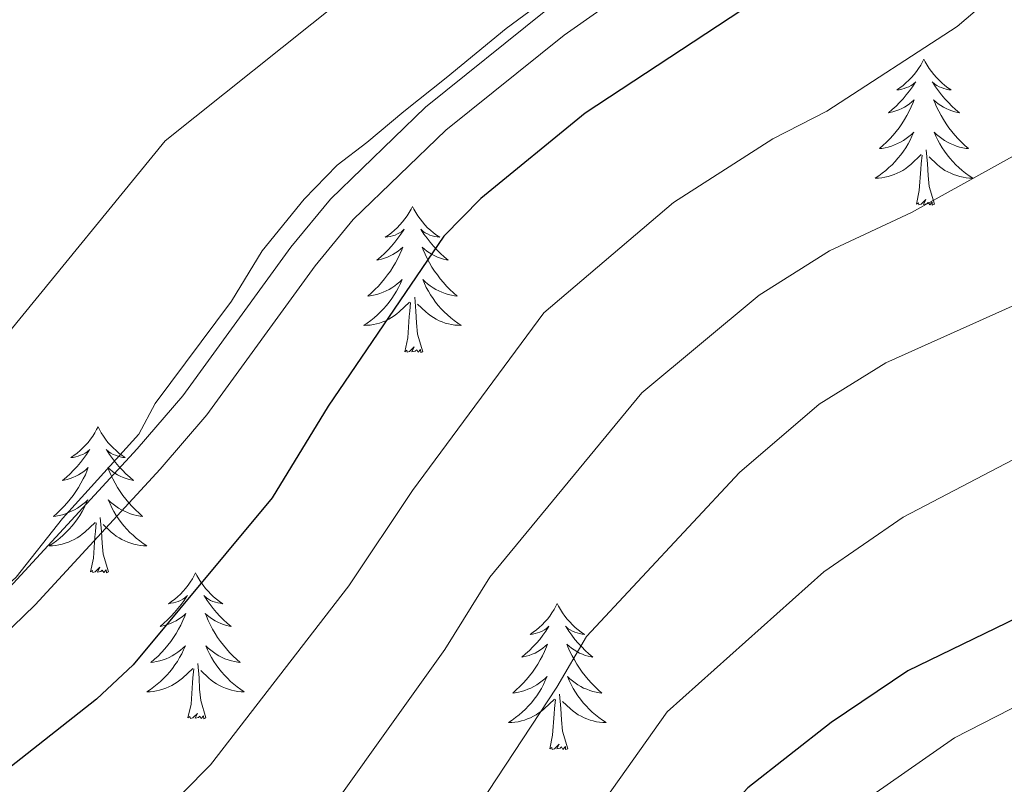
# Model space of a CAD drawing. Units: metres. Extents: x 592149 to 596645, y 4784185 to 4787217.
# Drawn here: x 594048 to 594128, y 4785333 to 4785396 of the extents above; entities that cross this region are included whole.
import ezdxf

# ---------------------------------------------------------------- set-up
doc = ezdxf.new("R2010")
doc.units = ezdxf.units.M
doc.header["$MEASUREMENT"] = 0
doc.linetypes.add('DGN Style 3', pattern=[1147.6976, 819.784, -327.9136])
for name, color, linetype, lineweight in [('Nivel 21', 7, 'Continuous', 0), ('Nivel 36', 7, 'Continuous', 0), ('Nivel 4', 7, 'Continuous', 0), ('Nivel 5', 7, 'Continuous', 0), ('Nivel 54', 7, 'Continuous', 0), ('Nivel 61', 7, 'Continuous', 0), ('Nivel 63', 7, 'Continuous', 0)]:
    doc.layers.add(name, color=color, linetype=linetype, lineweight=lineweight)

msp = doc.modelspace()

# ---------------------------------------------------------------- linework, layer by layer
at = {"layer": 'Nivel 21', "color": 250, "linetype": 'Continuous', "lineweight": 0}
for points in [[(594082.84, 4785386.75, 503.54), (594092.49, 4785394.52, 503.54), (594098.59, 4785398.82, 503.52)], [(593929.25, 4785296.31, 496.75), (593954.34, 4785300.04, 497.34), (593966.69, 4785302.22, 497.61), (593973.31, 4785303.69, 498.14), (593980.54, 4785305.74, 499.2), (593989.98, 4785309.08, 500.6), (593999.82, 4785313.37, 501.41), (594008.73, 4785317.98, 502.09), (594018.63, 4785323.63, 502.95), (594027.1, 4785328.96, 503.83), (594035.23, 4785334.95, 504.59), (594040.31, 4785339.28, 504.71), (594049.34, 4785348.03, 503.94), (594059.53, 4785359.08, 502.98), (594063.35, 4785363.52, 503.03), (594072.19, 4785375.68, 503.4), (594075.29, 4785379.47, 503.49), (594082.84, 4785386.75, 503.54)]]:
    msp.add_polyline3d(points, dxfattribs=at)
at = {"layer": 'Nivel 21', "color": 250, "linetype": 'DGN Style 3', "lineweight": 0}
msp.add_polyline3d([(594091, 4785396.53, 503.54), (594081.19, 4785388.63, 503.54), (594073.43, 4785381.14, 503.49), (594070.2, 4785377.2, 503.4), (594061.39, 4785365.07, 503.03), (594057.66, 4785360.74, 502.98), (594047.54, 4785349.77, 503.94), (594038.64, 4785341.14, 504.71), (594033.67, 4785336.9, 504.59), (594025.7, 4785331.04, 503.83), (594017.35, 4785325.78, 502.95), (594007.53, 4785320.18, 502.09), (593998.74, 4785315.62, 501.41), (593989.07, 4785311.41, 500.6), (593979.78, 4785308.12, 499.2), (593970.31, 4785305.54, 497.88), (593951.48, 4785302.12, 497.3), (593928.91, 4785298.79, 496.75)], dxfattribs=at)
at = {"layer": 'Nivel 36', "color": 92, "linetype": 'Continuous', "lineweight": 0, "flags": 128}
for points in [[(594121.86, 4785392.56), (594121.75, 4785392.34), (594121.59, 4785392.06), (594121.42, 4785391.8), (594121.24, 4785391.54), (594121.05, 4785391.29), (594120.84, 4785391.06), (594120.62, 4785390.83), (594120.39, 4785390.61), (594120.15, 4785390.41), (594119.9, 4785390.22), (594119.64, 4785390.04), (594119.84, 4785390.06), (594120.04, 4785390.1), (594120.24, 4785390.16), (594120.44, 4785390.23), (594120.63, 4785390.31), (594120.81, 4785390.41), (594120.98, 4785390.52), (594121.19, 4785390.71), (594121.14, 4785390.65), (594120.92, 4785390.3), (594120.67, 4785389.97), (594120.42, 4785389.64), (594120.15, 4785389.33), (594119.87, 4785389.02), (594119.58, 4785388.73), (594119.27, 4785388.44), (594118.96, 4785388.17), (594119.08, 4785388.2), (594119.33, 4785388.25), (594119.57, 4785388.33), (594119.81, 4785388.42), (594120.04, 4785388.52), (594120.26, 4785388.64), (594120.48, 4785388.77), (594120.68, 4785388.91), (594120.88, 4785389.07), (594121.07, 4785389.24), (594120.98, 4785389.02), (594120.82, 4785388.66), (594120.65, 4785388.3), (594120.47, 4785387.96), (594120.27, 4785387.62), (594120.06, 4785387.28), (594119.83, 4785386.96), (594119.59, 4785386.65), (594119.34, 4785386.35), (594119.08, 4785386.06), (594118.8, 4785385.77), (594118.51, 4785385.5), (594118.22, 4785385.25), (594118.41, 4785385.27), (594118.68, 4785385.32), (594118.94, 4785385.38), (594119.2, 4785385.46), (594119.46, 4785385.55), (594119.7, 4785385.66), (594119.95, 4785385.78), (594120.18, 4785385.92), (594120.4, 4785386.07), (594120.62, 4785386.24), (594120.83, 4785386.41), (594121.02, 4785386.6), (594120.88, 4785386.27)], [(594121.86, 4785392.56), (594121.97, 4785392.34), (594122.12, 4785392.06), (594122.29, 4785391.8), (594122.47, 4785391.54), (594122.67, 4785391.29), (594122.87, 4785391.06), (594123.09, 4785390.83), (594123.32, 4785390.61), (594123.56, 4785390.41), (594123.81, 4785390.22), (594124.07, 4785390.04), (594123.88, 4785390.06), (594123.67, 4785390.1), (594123.47, 4785390.16), (594123.28, 4785390.23), (594123.09, 4785390.31), (594122.91, 4785390.41), (594122.74, 4785390.52), (594122.53, 4785390.71), (594122.57, 4785390.65), (594122.8, 4785390.3), (594123.04, 4785389.97), (594123.3, 4785389.64), (594123.57, 4785389.33), (594123.85, 4785389.02), (594124.14, 4785388.73), (594124.44, 4785388.44), (594124.76, 4785388.17), (594124.63, 4785388.2), (594124.38, 4785388.25), (594124.14, 4785388.33), (594123.91, 4785388.42), (594123.68, 4785388.52), (594123.45, 4785388.64), (594123.24, 4785388.77), (594123.03, 4785388.91), (594122.83, 4785389.07), (594122.65, 4785389.24), (594122.74, 4785389.02), (594122.89, 4785388.66), (594123.06, 4785388.3), (594123.25, 4785387.96), (594123.45, 4785387.62), (594123.66, 4785387.28), (594123.89, 4785386.96), (594124.12, 4785386.65), (594124.38, 4785386.35), (594124.64, 4785386.06), (594124.91, 4785385.77), (594125.2, 4785385.5), (594125.5, 4785385.25), (594125.3, 4785385.27), (594125.04, 4785385.32), (594124.77, 4785385.38), (594124.51, 4785385.46), (594124.26, 4785385.55), (594124.01, 4785385.66), (594123.77, 4785385.78), (594123.54, 4785385.92), (594123.31, 4785386.07), (594123.1, 4785386.24), (594122.89, 4785386.41), (594122.69, 4785386.6), (594122.84, 4785386.27)], [(594120.88, 4785386.27), (594120.73, 4785385.95), (594120.56, 4785385.64), (594120.37, 4785385.33), (594120.18, 4785385.04), (594119.97, 4785384.75), (594119.74, 4785384.47), (594119.51, 4785384.2), (594119.26, 4785383.94), (594119, 4785383.7), (594118.74, 4785383.47), (594118.46, 4785383.24), (594118.17, 4785383.04), (594117.88, 4785382.84), (594118.14, 4785382.85), (594118.41, 4785382.88), (594118.67, 4785382.92), (594118.93, 4785382.98), (594119.18, 4785383.05), (594119.43, 4785383.14), (594119.68, 4785383.24), (594119.91, 4785383.35), (594120.14, 4785383.48), (594120.37, 4785383.63), (594120.58, 4785383.79), (594120.78, 4785383.96), (594121.63, 4785384.76)], [(594122.84, 4785386.27), (594122.99, 4785385.95), (594123.16, 4785385.64), (594123.34, 4785385.33), (594123.54, 4785385.04), (594123.75, 4785384.75), (594123.97, 4785384.47), (594124.21, 4785384.2), (594124.45, 4785383.94), (594124.71, 4785383.7), (594124.98, 4785383.47), (594125.26, 4785383.24), (594125.55, 4785383.04), (594125.84, 4785382.84), (594125.57, 4785382.85), (594125.31, 4785382.88), (594125.05, 4785382.92), (594124.79, 4785382.98), (594124.53, 4785383.05), (594124.28, 4785383.14), (594124.04, 4785383.24), (594123.8, 4785383.35), (594123.57, 4785383.48), (594123.35, 4785383.63), (594123.14, 4785383.79), (594122.93, 4785383.96), (594122.28, 4785384.58)], [(594121.24, 4785380.71), (594121.48, 4785381.83), (594121.6, 4785383.57), (594121.64, 4785384), (594121.71, 4785384.72)], [(594122.71, 4785380.71), (594122.28, 4785382.15), (594122.19, 4785383.05), (594122.14, 4785384), (594122.04, 4785385.16)], [(594080.12, 4785380.53), (594080.01, 4785380.32), (594079.85, 4785380.04), (594079.69, 4785379.77), (594079.5, 4785379.52), (594079.31, 4785379.27), (594079.1, 4785379.03), (594078.88, 4785378.8), (594078.65, 4785378.59), (594078.41, 4785378.39), (594078.16, 4785378.2), (594077.9, 4785378.02), (594078.1, 4785378.04), (594078.3, 4785378.08), (594078.5, 4785378.13), (594078.7, 4785378.2), (594078.89, 4785378.29), (594079.07, 4785378.39), (594079.24, 4785378.5), (594079.45, 4785378.69), (594079.41, 4785378.62), (594079.18, 4785378.28), (594078.93, 4785377.94), (594078.68, 4785377.62), (594078.41, 4785377.3), (594078.13, 4785377), (594077.84, 4785376.7), (594077.54, 4785376.42), (594077.22, 4785376.15), (594077.35, 4785376.17), (594077.59, 4785376.23), (594077.83, 4785376.3), (594078.07, 4785376.39), (594078.3, 4785376.49), (594078.52, 4785376.61), (594078.74, 4785376.74), (594078.95, 4785376.89), (594079.14, 4785377.04), (594079.33, 4785377.21), (594079.24, 4785376.99), (594079.09, 4785376.63), (594078.92, 4785376.28), (594078.73, 4785375.93), (594078.53, 4785375.59), (594078.32, 4785375.26), (594078.09, 4785374.94), (594077.85, 4785374.62), (594077.6, 4785374.32), (594077.34, 4785374.03), (594077.06, 4785373.75), (594076.78, 4785373.48), (594076.48, 4785373.22), (594076.68, 4785373.25), (594076.94, 4785373.29), (594077.2, 4785373.36), (594077.46, 4785373.44), (594077.72, 4785373.53), (594077.97, 4785373.64), (594078.21, 4785373.76), (594078.44, 4785373.9), (594078.67, 4785374.05), (594078.88, 4785374.21), (594079.09, 4785374.39), (594079.28, 4785374.58), (594079.14, 4785374.25)], [(594080.12, 4785380.53), (594080.23, 4785380.32), (594080.39, 4785380.04), (594080.55, 4785379.77), (594080.74, 4785379.52), (594080.93, 4785379.27), (594081.14, 4785379.03), (594081.36, 4785378.8), (594081.59, 4785378.59), (594081.83, 4785378.39), (594082.08, 4785378.2), (594082.34, 4785378.02), (594082.14, 4785378.04), (594081.94, 4785378.08), (594081.74, 4785378.13), (594081.54, 4785378.2), (594081.35, 4785378.29), (594081.17, 4785378.39), (594081, 4785378.5), (594080.79, 4785378.69), (594080.83, 4785378.62), (594081.06, 4785378.28), (594081.31, 4785377.94), (594081.56, 4785377.62), (594081.83, 4785377.3), (594082.11, 4785377), (594082.4, 4785376.7), (594082.7, 4785376.42), (594083.02, 4785376.15), (594082.89, 4785376.17), (594082.65, 4785376.23), (594082.41, 4785376.3), (594082.17, 4785376.39), (594081.94, 4785376.49), (594081.72, 4785376.61), (594081.5, 4785376.74), (594081.29, 4785376.89), (594081.1, 4785377.04), (594080.91, 4785377.21), (594081, 4785376.99), (594081.15, 4785376.63), (594081.32, 4785376.28), (594081.51, 4785375.93), (594081.71, 4785375.59), (594081.92, 4785375.26), (594082.15, 4785374.94), (594082.39, 4785374.62), (594082.64, 4785374.32), (594082.9, 4785374.03), (594083.18, 4785373.75), (594083.46, 4785373.48), (594083.76, 4785373.22), (594083.56, 4785373.25), (594083.3, 4785373.29), (594083.04, 4785373.36), (594082.78, 4785373.44), (594082.52, 4785373.53), (594082.27, 4785373.64), (594082.03, 4785373.76), (594081.8, 4785373.9), (594081.57, 4785374.05), (594081.36, 4785374.21), (594081.15, 4785374.39), (594080.96, 4785374.58), (594081.1, 4785374.25)], [(594122.71, 4785380.71), (594122.54, 4785380.64), (594122.52, 4785380.88), (594122.33, 4785380.66), (594122.2, 4785380.86), (594122.08, 4785380.75), (594121.81, 4785380.7), (594122.01, 4785381.09), (594121.62, 4785380.71), (594121.44, 4785380.66), (594121.4, 4785380.82), (594121.24, 4785380.71)], [(594079.14, 4785374.25), (594078.99, 4785373.93), (594078.82, 4785373.61), (594078.64, 4785373.31), (594078.44, 4785373.01), (594078.23, 4785372.72), (594078.01, 4785372.45), (594077.77, 4785372.18), (594077.52, 4785371.92), (594077.27, 4785371.68), (594077, 4785371.44), (594076.72, 4785371.22), (594076.43, 4785371.01), (594076.14, 4785370.82), (594076.4, 4785370.83), (594076.67, 4785370.85), (594076.93, 4785370.89), (594077.19, 4785370.95), (594077.44, 4785371.02), (594077.69, 4785371.11), (594077.94, 4785371.21), (594078.18, 4785371.33), (594078.41, 4785371.46), (594078.63, 4785371.6), (594078.84, 4785371.76), (594079.04, 4785371.93), (594079.89, 4785372.73)], [(594081.1, 4785374.25), (594081.25, 4785373.93), (594081.42, 4785373.61), (594081.6, 4785373.31), (594081.8, 4785373.01), (594082.01, 4785372.72), (594082.23, 4785372.45), (594082.47, 4785372.18), (594082.72, 4785371.92), (594082.97, 4785371.68), (594083.24, 4785371.44), (594083.52, 4785371.22), (594083.81, 4785371.01), (594084.1, 4785370.82), (594083.84, 4785370.83), (594083.57, 4785370.85), (594083.31, 4785370.89), (594083.05, 4785370.95), (594082.8, 4785371.02), (594082.55, 4785371.11), (594082.3, 4785371.21), (594082.06, 4785371.33), (594081.83, 4785371.46), (594081.61, 4785371.6), (594081.4, 4785371.76), (594081.2, 4785371.93), (594080.54, 4785372.55)], [(594079.5, 4785368.68), (594079.75, 4785369.8), (594079.86, 4785371.54), (594079.91, 4785371.98), (594079.97, 4785372.7)], [(594080.97, 4785368.68), (594080.54, 4785370.12), (594080.45, 4785371.03), (594080.4, 4785371.98), (594080.3, 4785373.14)], [(594080.97, 4785368.68), (594080.8, 4785368.62), (594080.78, 4785368.85), (594080.59, 4785368.63), (594080.47, 4785368.84), (594080.35, 4785368.73), (594080.08, 4785368.67), (594080.27, 4785369.07), (594079.89, 4785368.69), (594079.7, 4785368.63), (594079.66, 4785368.79), (594079.5, 4785368.68)], [(594054.46, 4785362.55), (594054.35, 4785362.33), (594054.2, 4785362.05), (594054.03, 4785361.79), (594053.85, 4785361.53), (594053.65, 4785361.28), (594053.44, 4785361.04), (594053.23, 4785360.82), (594053, 4785360.6), (594052.76, 4785360.4), (594052.5, 4785360.21), (594052.24, 4785360.03), (594052.44, 4785360.05), (594052.65, 4785360.09), (594052.85, 4785360.15), (594053.04, 4785360.22), (594053.23, 4785360.3), (594053.41, 4785360.4), (594053.58, 4785360.51), (594053.79, 4785360.7), (594053.75, 4785360.64), (594053.52, 4785360.29), (594053.28, 4785359.96), (594053.02, 4785359.63), (594052.75, 4785359.32), (594052.47, 4785359.01), (594052.18, 4785358.72), (594051.88, 4785358.43), (594051.56, 4785358.16), (594051.69, 4785358.18), (594051.93, 4785358.24), (594052.18, 4785358.32), (594052.41, 4785358.4), (594052.64, 4785358.51), (594052.87, 4785358.62), (594053.08, 4785358.76), (594053.29, 4785358.9), (594053.49, 4785359.06), (594053.67, 4785359.23), (594053.58, 4785359.01), (594053.43, 4785358.64), (594053.26, 4785358.29), (594053.07, 4785357.94), (594052.87, 4785357.6), (594052.66, 4785357.27), (594052.43, 4785356.95), (594052.2, 4785356.64), (594051.94, 4785356.34), (594051.68, 4785356.04), (594051.41, 4785355.76), (594051.12, 4785355.49), (594050.82, 4785355.24), (594051.02, 4785355.26), (594051.28, 4785355.31), (594051.55, 4785355.37), (594051.81, 4785355.45), (594052.06, 4785355.54), (594052.31, 4785355.65), (594052.55, 4785355.77), (594052.78, 4785355.91), (594053.01, 4785356.06), (594053.22, 4785356.23), (594053.43, 4785356.4), (594053.63, 4785356.59), (594053.48, 4785356.26)], [(594054.46, 4785362.55), (594054.57, 4785362.33), (594054.73, 4785362.05), (594054.9, 4785361.79), (594055.08, 4785361.53), (594055.27, 4785361.28), (594055.48, 4785361.04), (594055.7, 4785360.82), (594055.93, 4785360.6), (594056.17, 4785360.4), (594056.42, 4785360.21), (594056.68, 4785360.03), (594056.48, 4785360.05), (594056.28, 4785360.09), (594056.08, 4785360.15), (594055.88, 4785360.22), (594055.69, 4785360.3), (594055.51, 4785360.4), (594055.34, 4785360.51), (594055.13, 4785360.7), (594055.18, 4785360.64), (594055.4, 4785360.29), (594055.65, 4785359.96), (594055.9, 4785359.63), (594056.17, 4785359.32), (594056.45, 4785359.01), (594056.74, 4785358.72), (594057.05, 4785358.43), (594057.36, 4785358.16), (594057.24, 4785358.18), (594056.99, 4785358.24), (594056.75, 4785358.32), (594056.51, 4785358.4), (594056.28, 4785358.51), (594056.06, 4785358.62), (594055.84, 4785358.76), (594055.64, 4785358.9), (594055.44, 4785359.06), (594055.25, 4785359.23), (594055.34, 4785359.01), (594055.5, 4785358.64), (594055.67, 4785358.29), (594055.85, 4785357.94), (594056.05, 4785357.6), (594056.26, 4785357.27), (594056.49, 4785356.95), (594056.73, 4785356.64), (594056.98, 4785356.34), (594057.24, 4785356.04), (594057.52, 4785355.76), (594057.81, 4785355.49), (594058.1, 4785355.24), (594057.91, 4785355.26), (594057.64, 4785355.31), (594057.38, 4785355.37), (594057.12, 4785355.45), (594056.86, 4785355.54), (594056.62, 4785355.65), (594056.37, 4785355.77), (594056.14, 4785355.91), (594055.92, 4785356.06), (594055.7, 4785356.23), (594055.49, 4785356.4), (594055.3, 4785356.59), (594055.44, 4785356.26)], [(594053.48, 4785356.26), (594053.33, 4785355.94), (594053.16, 4785355.63), (594052.98, 4785355.32), (594052.78, 4785355.03), (594052.57, 4785354.74), (594052.35, 4785354.46), (594052.11, 4785354.19), (594051.87, 4785353.94), (594051.61, 4785353.69), (594051.34, 4785353.46), (594051.06, 4785353.23), (594050.77, 4785353.02), (594050.48, 4785352.83), (594050.75, 4785352.84), (594051.01, 4785352.87), (594051.27, 4785352.91), (594051.53, 4785352.97), (594051.79, 4785353.04), (594052.04, 4785353.12), (594052.28, 4785353.23), (594052.52, 4785353.34), (594052.75, 4785353.48), (594052.97, 4785353.62), (594053.18, 4785353.78), (594053.39, 4785353.95), (594054.23, 4785354.75)], [(594055.44, 4785356.26), (594055.59, 4785355.94), (594055.76, 4785355.63), (594055.95, 4785355.32), (594056.14, 4785355.03), (594056.35, 4785354.74), (594056.58, 4785354.46), (594056.81, 4785354.19), (594057.06, 4785353.93), (594057.32, 4785353.69), (594057.58, 4785353.46), (594057.86, 4785353.23), (594058.15, 4785353.02), (594058.44, 4785352.83), (594058.18, 4785352.84), (594057.91, 4785352.87), (594057.65, 4785352.91), (594057.39, 4785352.97), (594057.14, 4785353.04), (594056.89, 4785353.12), (594056.64, 4785353.23), (594056.41, 4785353.34), (594056.18, 4785353.48), (594055.95, 4785353.62), (594055.74, 4785353.78), (594055.54, 4785353.95), (594054.88, 4785354.57)], [(594055.31, 4785350.7), (594054.88, 4785352.14), (594054.79, 4785353.04), (594054.75, 4785353.99), (594054.64, 4785355.15)], [(594053.84, 4785350.7), (594054.09, 4785351.82), (594054.2, 4785353.56), (594054.25, 4785353.99), (594054.31, 4785354.71)], [(594055.31, 4785350.7), (594055.14, 4785350.63), (594055.12, 4785350.87), (594054.93, 4785350.65), (594054.81, 4785350.85), (594054.69, 4785350.74), (594054.42, 4785350.69), (594054.61, 4785351.08), (594054.23, 4785350.7), (594054.04, 4785350.65), (594054, 4785350.81), (594053.84, 4785350.7)], [(594062.42, 4785350.63), (594062.31, 4785350.41), (594062.16, 4785350.14), (594061.99, 4785349.87), (594061.81, 4785349.61), (594061.61, 4785349.36), (594061.4, 4785349.13), (594061.19, 4785348.9), (594060.96, 4785348.68), (594060.72, 4785348.48), (594060.46, 4785348.29), (594060.2, 4785348.11), (594060.4, 4785348.14), (594060.61, 4785348.17), (594060.81, 4785348.23), (594061, 4785348.3), (594061.19, 4785348.38), (594061.37, 4785348.48), (594061.54, 4785348.59), (594061.75, 4785348.78), (594061.71, 4785348.72), (594061.48, 4785348.38), (594061.24, 4785348.04), (594060.98, 4785347.71), (594060.71, 4785347.4), (594060.43, 4785347.09), (594060.14, 4785346.8), (594059.84, 4785346.52), (594059.52, 4785346.24), (594059.65, 4785346.27), (594059.89, 4785346.32), (594060.14, 4785346.4), (594060.37, 4785346.49), (594060.6, 4785346.59), (594060.83, 4785346.71), (594061.04, 4785346.84), (594061.25, 4785346.98), (594061.45, 4785347.14), (594061.63, 4785347.31), (594061.54, 4785347.09), (594061.39, 4785346.73), (594061.22, 4785346.37), (594061.03, 4785346.03), (594060.83, 4785345.69), (594060.62, 4785345.36), (594060.39, 4785345.03), (594060.16, 4785344.72), (594059.9, 4785344.42), (594059.64, 4785344.13), (594059.36, 4785343.84), (594059.08, 4785343.58), (594058.78, 4785343.32), (594058.98, 4785343.34), (594059.24, 4785343.39), (594059.51, 4785343.45), (594059.77, 4785343.53), (594060.02, 4785343.62), (594060.27, 4785343.73), (594060.51, 4785343.86), (594060.74, 4785343.99), (594060.97, 4785344.14), (594061.18, 4785344.31), (594061.39, 4785344.48), (594061.59, 4785344.67), (594061.44, 4785344.34)], [(594062.42, 4785350.63), (594062.53, 4785350.41), (594062.69, 4785350.14), (594062.86, 4785349.87), (594063.04, 4785349.61), (594063.23, 4785349.36), (594063.44, 4785349.13), (594063.66, 4785348.9), (594063.89, 4785348.68), (594064.13, 4785348.48), (594064.38, 4785348.29), (594064.64, 4785348.11), (594064.44, 4785348.14), (594064.24, 4785348.17), (594064.04, 4785348.23), (594063.84, 4785348.3), (594063.65, 4785348.38), (594063.47, 4785348.48), (594063.3, 4785348.59), (594063.09, 4785348.78), (594063.14, 4785348.72), (594063.36, 4785348.38), (594063.61, 4785348.04), (594063.86, 4785347.71), (594064.13, 4785347.4), (594064.41, 4785347.09), (594064.7, 4785346.8), (594065.01, 4785346.52), (594065.32, 4785346.24), (594065.2, 4785346.27), (594064.95, 4785346.32), (594064.71, 4785346.4), (594064.47, 4785346.49), (594064.24, 4785346.59), (594064.02, 4785346.71), (594063.8, 4785346.84), (594063.6, 4785346.98), (594063.4, 4785347.14), (594063.21, 4785347.31), (594063.3, 4785347.09), (594063.46, 4785346.73), (594063.63, 4785346.37), (594063.81, 4785346.03), (594064.01, 4785345.69), (594064.22, 4785345.36), (594064.45, 4785345.03), (594064.69, 4785344.72), (594064.94, 4785344.42), (594065.2, 4785344.13), (594065.48, 4785343.84), (594065.77, 4785343.58), (594066.06, 4785343.32), (594065.87, 4785343.34), (594065.6, 4785343.39), (594065.34, 4785343.45), (594065.08, 4785343.53), (594064.82, 4785343.62), (594064.58, 4785343.73), (594064.33, 4785343.86), (594064.1, 4785343.99), (594063.88, 4785344.14), (594063.66, 4785344.31), (594063.45, 4785344.48), (594063.26, 4785344.67), (594063.4, 4785344.34)], [(594091.94, 4785348.12), (594091.83, 4785347.9), (594091.67, 4785347.63), (594091.5, 4785347.36), (594091.32, 4785347.1), (594091.13, 4785346.86), (594090.92, 4785346.62), (594090.7, 4785346.39), (594090.47, 4785346.18), (594090.23, 4785345.97), (594089.98, 4785345.78), (594089.72, 4785345.6), (594089.92, 4785345.63), (594090.12, 4785345.67), (594090.32, 4785345.72), (594090.52, 4785345.79), (594090.7, 4785345.88), (594090.89, 4785345.97), (594091.06, 4785346.09), (594091.26, 4785346.28), (594091.22, 4785346.21), (594090.99, 4785345.87), (594090.75, 4785345.53), (594090.5, 4785345.2), (594090.23, 4785344.89), (594089.95, 4785344.58), (594089.66, 4785344.29), (594089.35, 4785344.01), (594089.04, 4785343.74), (594089.16, 4785343.76), (594089.41, 4785343.82), (594089.65, 4785343.89), (594089.89, 4785343.98), (594090.12, 4785344.08), (594090.34, 4785344.2), (594090.56, 4785344.33), (594090.76, 4785344.48), (594090.96, 4785344.63), (594091.15, 4785344.8), (594091.06, 4785344.58), (594090.9, 4785344.22), (594090.73, 4785343.86), (594090.55, 4785343.52), (594090.35, 4785343.18), (594090.14, 4785342.85), (594089.91, 4785342.52), (594089.67, 4785342.21), (594089.42, 4785341.91), (594089.16, 4785341.62), (594088.88, 4785341.34), (594088.59, 4785341.07), (594088.3, 4785340.81), (594088.49, 4785340.83), (594088.76, 4785340.88), (594089.02, 4785340.94), (594089.28, 4785341.02), (594089.54, 4785341.12), (594089.78, 4785341.22), (594090.02, 4785341.35), (594090.26, 4785341.49), (594090.48, 4785341.64), (594090.7, 4785341.8), (594090.91, 4785341.98), (594091.1, 4785342.16), (594090.96, 4785341.84)], [(594091.94, 4785348.12), (594092.05, 4785347.9), (594092.2, 4785347.63), (594092.37, 4785347.36), (594092.55, 4785347.1), (594092.75, 4785346.86), (594092.95, 4785346.62), (594093.17, 4785346.39), (594093.4, 4785346.18), (594093.64, 4785345.97), (594093.89, 4785345.78), (594094.15, 4785345.6), (594093.96, 4785345.63), (594093.75, 4785345.67), (594093.55, 4785345.72), (594093.36, 4785345.79), (594093.17, 4785345.88), (594092.99, 4785345.97), (594092.81, 4785346.09), (594092.61, 4785346.28), (594092.65, 4785346.21), (594092.88, 4785345.87), (594093.12, 4785345.53), (594093.38, 4785345.2), (594093.65, 4785344.89), (594093.93, 4785344.58), (594094.22, 4785344.29), (594094.52, 4785344.01), (594094.84, 4785343.74), (594094.71, 4785343.76), (594094.46, 4785343.82), (594094.22, 4785343.89), (594093.99, 4785343.98), (594093.76, 4785344.08), (594093.53, 4785344.2), (594093.32, 4785344.33), (594093.11, 4785344.48), (594092.91, 4785344.63), (594092.73, 4785344.8), (594092.81, 4785344.58), (594092.97, 4785344.22), (594093.14, 4785343.86), (594093.33, 4785343.52), (594093.53, 4785343.18), (594093.74, 4785342.85), (594093.96, 4785342.52), (594094.2, 4785342.21), (594094.46, 4785341.91), (594094.72, 4785341.62), (594094.99, 4785341.34), (594095.28, 4785341.07), (594095.58, 4785340.81), (594095.38, 4785340.83), (594095.12, 4785340.88), (594094.85, 4785340.94), (594094.59, 4785341.02), (594094.34, 4785341.12), (594094.09, 4785341.22), (594093.85, 4785341.35), (594093.62, 4785341.49), (594093.39, 4785341.64), (594093.17, 4785341.8), (594092.97, 4785341.98), (594092.77, 4785342.16), (594092.91, 4785341.84)], [(594061.44, 4785344.34), (594061.29, 4785344.02), (594061.12, 4785343.71), (594060.94, 4785343.4), (594060.74, 4785343.11), (594060.53, 4785342.82), (594060.31, 4785342.54), (594060.07, 4785342.27), (594059.83, 4785342.02), (594059.57, 4785341.77), (594059.3, 4785341.54), (594059.02, 4785341.32), (594058.73, 4785341.11), (594058.44, 4785340.92), (594058.71, 4785340.92), (594058.97, 4785340.95), (594059.23, 4785340.99), (594059.49, 4785341.05), (594059.75, 4785341.12), (594060, 4785341.21), (594060.24, 4785341.31), (594060.48, 4785341.42), (594060.71, 4785341.56), (594060.93, 4785341.7), (594061.14, 4785341.86), (594061.35, 4785342.03), (594062.19, 4785342.83)], [(594063.4, 4785344.34), (594063.55, 4785344.02), (594063.72, 4785343.71), (594063.91, 4785343.4), (594064.1, 4785343.11), (594064.31, 4785342.82), (594064.54, 4785342.54), (594064.77, 4785342.27), (594065.02, 4785342.02), (594065.28, 4785341.77), (594065.54, 4785341.54), (594065.82, 4785341.32), (594066.11, 4785341.11), (594066.4, 4785340.92), (594066.14, 4785340.92), (594065.87, 4785340.95), (594065.61, 4785340.99), (594065.35, 4785341.05), (594065.1, 4785341.12), (594064.85, 4785341.21), (594064.6, 4785341.31), (594064.37, 4785341.42), (594064.14, 4785341.56), (594063.91, 4785341.7), (594063.7, 4785341.86), (594063.5, 4785342.03), (594062.84, 4785342.65)], [(594061.8, 4785338.78), (594062.05, 4785339.9), (594062.16, 4785341.64), (594062.21, 4785342.07), (594062.27, 4785342.8)], [(594063.27, 4785338.78), (594062.84, 4785340.22), (594062.75, 4785341.12), (594062.71, 4785342.07), (594062.6, 4785343.24)], [(594090.96, 4785341.84), (594090.8, 4785341.52), (594090.64, 4785341.2), (594090.45, 4785340.9), (594090.26, 4785340.6), (594090.05, 4785340.31), (594089.82, 4785340.03), (594089.59, 4785339.77), (594089.34, 4785339.51), (594089.08, 4785339.26), (594088.82, 4785339.03), (594088.54, 4785338.81), (594088.25, 4785338.6), (594087.96, 4785338.41), (594088.22, 4785338.42), (594088.48, 4785338.44), (594088.75, 4785338.48), (594089.01, 4785338.54), (594089.26, 4785338.61), (594089.51, 4785338.7), (594089.76, 4785338.8), (594089.99, 4785338.92), (594090.22, 4785339.05), (594090.44, 4785339.19), (594090.66, 4785339.35), (594090.86, 4785339.52), (594091.71, 4785340.32)], [(594092.91, 4785341.84), (594093.07, 4785341.52), (594093.24, 4785341.2), (594093.42, 4785340.9), (594093.62, 4785340.6), (594093.83, 4785340.31), (594094.05, 4785340.03), (594094.29, 4785339.77), (594094.53, 4785339.51), (594094.79, 4785339.26), (594095.06, 4785339.03), (594095.34, 4785338.81), (594095.63, 4785338.6), (594095.92, 4785338.41), (594095.65, 4785338.42), (594095.39, 4785338.44), (594095.13, 4785338.48), (594094.87, 4785338.54), (594094.61, 4785338.61), (594094.36, 4785338.7), (594094.12, 4785338.8), (594093.88, 4785338.92), (594093.65, 4785339.05), (594093.43, 4785339.19), (594093.22, 4785339.35), (594093.01, 4785339.52), (594092.36, 4785340.14)], [(594092.79, 4785336.27), (594092.36, 4785337.71), (594092.27, 4785338.62), (594092.22, 4785339.56), (594092.12, 4785340.73)], [(594091.32, 4785336.27), (594091.56, 4785337.39), (594091.68, 4785339.13), (594091.72, 4785339.56), (594091.79, 4785340.29)], [(594063.27, 4785338.78), (594063.1, 4785338.71), (594063.08, 4785338.95), (594062.89, 4785338.73), (594062.77, 4785338.93), (594062.65, 4785338.82), (594062.38, 4785338.77), (594062.57, 4785339.16), (594062.19, 4785338.78), (594062, 4785338.73), (594061.96, 4785338.89), (594061.8, 4785338.78)], [(594092.79, 4785336.27), (594092.61, 4785336.2), (594092.6, 4785336.44), (594092.4, 4785336.22), (594092.28, 4785336.42), (594092.16, 4785336.32), (594091.89, 4785336.26), (594092.09, 4785336.65), (594091.7, 4785336.27), (594091.52, 4785336.22), (594091.48, 4785336.38), (594091.32, 4785336.27)]]:
    msp.add_lwpolyline(points, dxfattribs=at)
at = {"layer": 'Nivel 4', "color": 36, "linetype": 'Continuous', "lineweight": 30, "flags": 128}
for points, elevation in [([(594107, 4785396.56), (594094.2, 4785388.14), (594085.7, 4785381.17), (594082.67, 4785378.1), (594073.24, 4785364.23), (594068.68, 4785356.74), (594057.32, 4785343.12), (594054.34, 4785340.33), (594047.27, 4785334.73), (594035.3, 4785325.77), (594030.95, 4785323.12), (594015.92, 4785315.88), (594010.1, 4785313.4), (594004.71, 4785311.61), (593995.4, 4785309), (593983.07, 4785306.08), (593978.12, 4785305.3), (593972.37, 4785304.84), (593962.37, 4785304.84), (593954.49, 4785305.69), (593949.52, 4785307.54)], 500), ([(594130.35, 4785347.39), (594120.55, 4785342.62), (594114.28, 4785338.41), (594107.48, 4785333.09), (594103.15, 4785328.36), (594099.65, 4785323.64), (594098.04, 4785320.87), (594095.87, 4785318.37), (594082.47, 4785293.44), (594077.48, 4785285.89), (594074.92, 4785282.89), (594069.49, 4785278.42), (594062.68, 4785273.65), (594049.31, 4785265.43), (594038.66, 4785261.78), (594034.27, 4785260.89), (594022.78, 4785257.43), (594008.25, 4785254.76), (593996.14, 4785251.25), (593981.56, 4785247.74), (593957.31, 4785243.38), (593943.29, 4785241.77)], 475)]:
    msp.add_lwpolyline(points, dxfattribs=dict(at, elevation=elevation))
at = {"layer": 'Nivel 5', "color": 36, "linetype": 'Continuous', "lineweight": 0, "flags": 128}
for points, elevation in [([(594132.66, 4785402.14), (594124.56, 4785395.23), (594113.92, 4785388.3), (594109.52, 4785386.04), (594101.41, 4785380.85), (594090.83, 4785371.84), (594080.12, 4785357.36), (594074.94, 4785349.58), (594063.63, 4785334.97), (594057, 4785328.25), (594046.34, 4785319.06), (594039.59, 4785314.04), (594031.59, 4785309.55), (594022.42, 4785305.32), (594014.67, 4785302.38), (593998.65, 4785297.96), (593979.76, 4785294.1), (593974.8, 4785293.43), (593962.61, 4785292.85), (593957.97, 4785293.1), (593931.58, 4785288.32)], 495), ([(594096.32, 4785401.36), (594087.77, 4785395.06), (594082.88, 4785391.02), (594079.41, 4785388.29), (594076.4, 4785385.76), (594073.98, 4785383.9), (594071.27, 4785381.12), (594067.86, 4785376.91), (594065.34, 4785372.79), (594059.13, 4785364.46), (594057.79, 4785361.96), (594051.56, 4785355.06), (594047.79, 4785350.28), (594041.03, 4785344.16), (594031.46, 4785337.96), (594011.73, 4785327.87), (594004.48, 4785325.77), (593999.21, 4785325.15), (593984.21, 4785324.95), (593973.84, 4785324.25), (593966.78, 4785324.7)], 505), ([(593939.5, 4785277.3), (593959.76, 4785280.82), (593975.02, 4785281.89), (593981.4, 4785282.89), (594002.6, 4785287.07), (594019.24, 4785291.36), (594029.73, 4785294.98), (594034.52, 4785297.01), (594046.01, 4785303.62), (594051.54, 4785307.76), (594061.82, 4785317.49), (594069.66, 4785326.01), (594082.75, 4785344.38), (594086.42, 4785350.28), (594098.83, 4785365.32), (594108.41, 4785373.28), (594114.14, 4785376.91), (594120.83, 4785380.05), (594130.13, 4785385.18), (594132.18, 4785386.6), (594140.5, 4785393.94), (594146.92, 4785400.47)], 490), ([(594193.82, 4785399.82), (594186.67, 4785392.96), (594180.83, 4785385.67), (594163.1, 4785359.43), (594161.46, 4785357.4), (594158.58, 4785355.42), (594154.05, 4785353.52), (594140.98, 4785346.74), (594133.49, 4785341.85), (594124.34, 4785337.15), (594117.68, 4785332.51), (594113.72, 4785328.83), (594110.25, 4785325.22), (594105.26, 4785317.1), (594102.94, 4785314.01), (594094.19, 4785297.81), (594089.47, 4785287.96), (594082.61, 4785277.25), (594081.51, 4785275), (594079.36, 4785272.72), (594074.11, 4785268.13), (594066.73, 4785263.19)], 470), ([(594074.34, 4785397.37), (594059.94, 4785385.9), (594047.23, 4785370.34), (594041.05, 4785361.76), (594037.81, 4785356.46), (594029.56, 4785349.03), (594022.96, 4785345.37), (594015.78, 4785343.01), (593999.62, 4785339.86), (593991.02, 4785338.74), (593988.3, 4785338.74)], 510), ([(594134.59, 4785374.86), (594118.75, 4785367.77), (594113.3, 4785364.4), (594106.8, 4785358.82), (594094.32, 4785345.44), (594091.9, 4785341.29), (594076.56, 4785317.99), (594068.45, 4785308.25), (594065.73, 4785305.74), (594062.22, 4785301.57), (594057.34, 4785296.83), (594052.44, 4785293.19), (594041.89, 4785286.76), (594037.11, 4785284.46), (594023.81, 4785280.34), (594019.64, 4785279.54), (594007.6, 4785276.35), (593976.34, 4785270.42), (593973.05, 4785270.38), (593958.46, 4785268.82), (593931.9, 4785264.04)], 485), ([(594130.3, 4785360.49), (594120.16, 4785355.17), (594113.68, 4785350.72), (594100.9, 4785339.27), (594089.76, 4785323.56), (594082.54, 4785311.64), (594076.24, 4785302.3), (594069.85, 4785293.73), (594065.85, 4785289.64), (594058.92, 4785284.37), (594044.48, 4785275.55), (594035.5, 4785272.38), (594027.84, 4785270.26), (594011.5, 4785266.21), (593978.95, 4785259.08), (593960.17, 4785256.51), (593934.3, 4785252.3)], 480)]:
    msp.add_lwpolyline(points, dxfattribs=dict(at, elevation=elevation))
at = {"layer": 'Nivel 61', "color": 250, "linetype": 'Continuous', "lineweight": 0}
msp.add_3dface([(593077.52, 4784591.6), (593045.8, 4786905.19), (596429.34, 4786952.34), (596462.25, 4784638.75)], dxfattribs=at)
at = {"layer": 'Nivel 63', "color": 7, "linetype": 'Continuous', "lineweight": 0}
msp.add_3dface([(592190.58, 4784185.39), (592149.22, 4787155.07), (596603.63, 4787217.1), (596645.04, 4784247.45)], dxfattribs=at)

# ---------------------------------------------------------------- meshes
at = {"layer": 'Nivel 54', "color": 45, "linetype": 'Continuous', "lineweight": 0}
mesh = msp.add_polyface(dxfattribs=at)
corners = [(594110.03, 4785064.7, 389.3), (594110.34, 4785058.96, 389.53), (594107.44, 4785063.17, 389.3), (594107.96, 4785068.82, 389.1), (594105.14, 4785067.75, 389.1), (594103.78, 4785072.82, 388.91), (594106.73, 4785073.4, 388.91), (594106.08, 4785078.56, 388.63), (594103.07, 4785078.46, 388.63), (594106.21, 4785080.71, 388.44), (594103.24, 4785081.24, 388.44), (594103.76, 4785082.96, 388.22), (594105.36, 4785086.15, 388.13), (594109.41, 4785085.98, 388), (594107.74, 4785084.29, 388.13), (594107.58, 4785088.39, 388), (594105.1, 4785085.64, 388.15), (594106.85, 4785082.82, 388.25), (594165.03, 4785101.04, 385.55), (594166.39, 4785098.36, 385.55), (594154.07, 4785096.08, 386.15), (594155.17, 4785093.28, 386.15), (594147.14, 4785093.72, 386.54), (594147.96, 4785090.84, 386.54), (594142.09, 4785092.55, 386.7), (594142.64, 4785089.6, 386.7), (594137.29, 4785091.85, 386.8), (594137.56, 4785088.86, 386.8), (594121.03, 4785088.3, 387.3), (594120.84, 4785091.3, 387.3), (594113.73, 4785087.59, 387.7), (594113.23, 4785090.56, 387.7), (594111.22, 4785086.98, 387.86), (594110.12, 4785089.8, 387.86), (593662.76, 4785705.37, 312.32), (593660.71, 4785707.4, 312.32), (593662.82, 4785705.44, 312.26), (593658.72, 4785705.84, 312.34), (593660.12, 4785703.3, 312.34), (593657.05, 4785702.2, 312.35), (593656.42, 4785705.02, 312.35), (593654.9, 4785702, 312.27), (593654.78, 4785704.87, 312.27), (593652.19, 4785702.02, 312.14)]
mesh.append_faces([[corners[k] for k in face] for face in [(0, 2, 3), (3, 5, 6), (6, 5, 7), (7, 8, 9), (18, 19, 20), (20, 21, 22), (22, 23, 24), (24, 25, 26), (26, 28, 29), (29, 30, 31), (31, 32, 33), (33, 32, 15), (34, 35, 36), (37, 39, 40), (40, 41, 42)]], dxfattribs={"vtx0": -1, "vtx1": -1, "color": 45})
mesh.append_faces([[corners[k] for k in face] for face in [(0, 1, 2), (3, 2, 4), (3, 4, 5), (7, 5, 8), (9, 8, 10), (9, 10, 11), (12, 13, 14), (13, 12, 15), (16, 14, 17), (14, 16, 12), (17, 11, 16), (11, 17, 9), (20, 19, 21), (22, 21, 23), (24, 23, 25), (26, 25, 27), (26, 27, 28), (29, 28, 30), (31, 30, 32), (15, 32, 13), (37, 34, 38), (37, 38, 39), (40, 39, 41), (42, 41, 43)]], dxfattribs={"vtx0": -1, "vtx2": -1, "color": 45})

doc.saveas('drawing.dxf')
